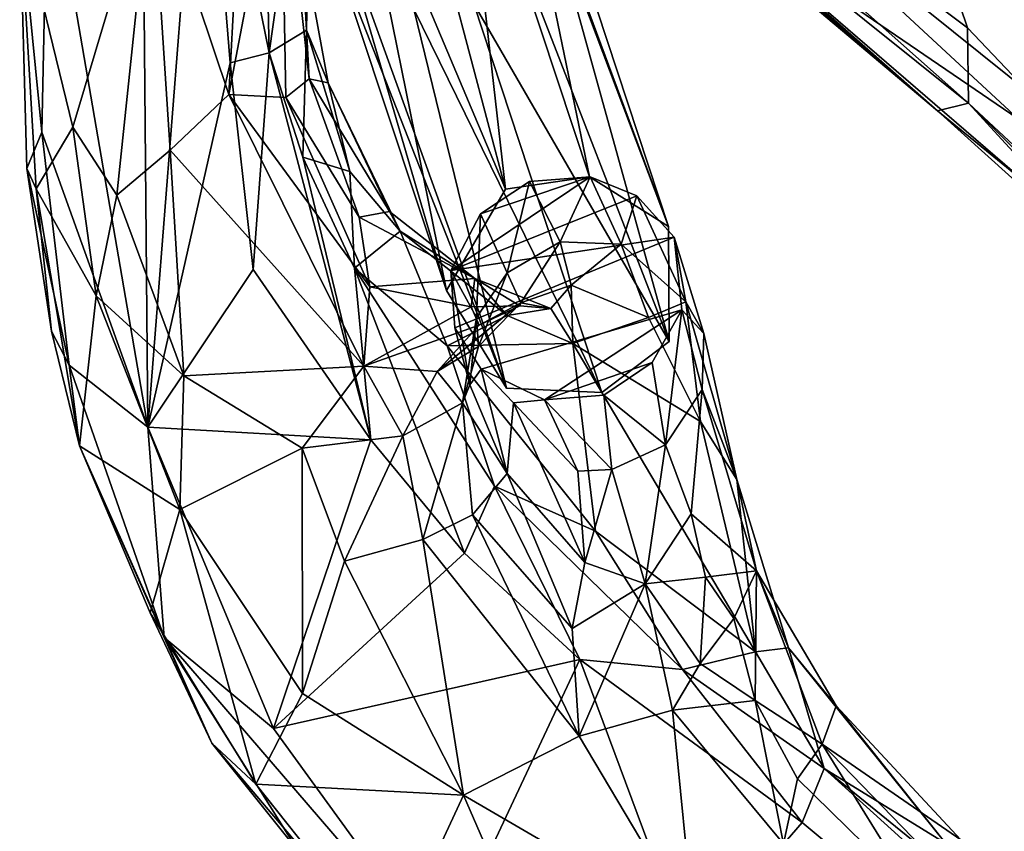
# Model space of a CAD drawing. Units: inches. Extents: x -2 to 260, y -6 to 168.
# Drawn here: x 60 to 64, y 139 to 142 of the extents above; entities that cross this region are included whole.
import ezdxf

# ---------------------------------------------------------------- set-up
doc = ezdxf.new("R2010")
doc.units = ezdxf.units.IN
doc.header["$LTSCALE"] = 24
doc.header["$MEASUREMENT"] = 0
doc.layers.get('0').update_dxf_attribs({"linetype": 'CONTINUOUS'})
for name, color, linetype in [('SEAT-BASE', 5, 'CONTINUOUS'), ('SEAT-CRADLE', 5, 'CONTINUOUS'), ('SEAT-SHELL', 5, 'CONTINUOUS')]:
    doc.layers.add(name, color=color, linetype=linetype)

# ---------------------------------------------------------------- blocks, each defined once
blk = doc.blocks.new('1KNN4SP_0T')
at = {"layer": 'SEAT-BASE'}
for points in [[(-3.5706, -9.1239, 21.7586), (-4.6779, -8.2476, 16.6174), (-4.8931, -8.3072, 16.6574)], [(-3.2233, -9.0758, 21.6766), (-4.4749, -8.3003, 16.5204), (-4.6779, -8.2476, 16.6174)], [(-3.2233, -9.0758, 21.6766), (-4.6779, -8.2476, 16.6174), (-3.5706, -9.1239, 21.7586)], [(-3.7821, -9.3618, 21.7744), (-4.8931, -8.3072, 16.6574), (-5.0531, -8.4663, 16.6705)], [(-3.5706, -9.1239, 21.7586), (-4.8931, -8.3072, 16.6574), (-3.7821, -9.3618, 21.7744)], [(-3.2233, -9.0758, 21.6766), (-4.3189, -8.4606, 16.4805), (-4.4749, -8.3003, 16.5204)], [(-3.7821, -9.3618, 21.7744), (-5.0531, -8.4663, 16.6705), (-5.1015, -8.6856, 16.7132)], [(-2.9447, -9.405, 21.5507), (-4.2513, -8.6871, 16.5055), (-4.3189, -8.4606, 16.4805)], [(-2.9447, -9.405, 21.5507), (-4.3189, -8.4606, 16.4805), (-3.2233, -9.0758, 21.6766)], [(-3.7821, -9.3618, 21.7744), (-5.1015, -8.6856, 16.7132), (-3.7081, -9.7956, 21.6843)], [(-3.7081, -9.7956, 21.6843), (-5.1015, -8.6856, 16.7132), (-5.0426, -8.9055, 16.7053)], [(-2.9447, -9.405, 21.5507), (-4.3214, -8.9057, 16.4765), (-4.2513, -8.6871, 16.5055)], [(-3.7081, -9.7956, 21.6843), (-5.0426, -8.9055, 16.7053), (-4.9028, -9.0598, 16.616)], [(-3.0155, -9.7141, 21.5185), (-4.4806, -9.0654, 16.5132), (-4.3214, -8.9057, 16.4765)], [(-3.0155, -9.7141, 21.5185), (-4.3214, -8.9057, 16.4765), (-2.9447, -9.405, 21.5507)], [(-3.2996, -9.9319, 21.5563), (-4.9028, -9.0598, 16.616), (-4.6938, -9.1211, 16.5678)], [(-3.7081, -9.7956, 21.6843), (-4.9028, -9.0598, 16.616), (-3.2996, -9.9319, 21.5563)], [(-3.2996, -9.9319, 21.5563), (-4.6938, -9.1211, 16.5678), (-4.4806, -9.0654, 16.5132)], [(-3.2996, -9.9319, 21.5563), (-4.4806, -9.0654, 16.5132), (-3.0155, -9.7141, 21.5185)]]:
    blk.add_3dface(points, dxfattribs=at)
for points, invisible_edges in [([(-3.2233, -9.0758, 21.6766), (-3.5706, -9.1239, 21.7586), (-2.9447, -9.405, 21.5507)], 2), ([(-2.9447, -9.405, 21.5507), (-3.5706, -9.1239, 21.7586), (-3.7821, -9.3618, 21.7744)], 13), ([(-2.9447, -9.405, 21.5507), (-3.7821, -9.3618, 21.7744), (-3.0155, -9.7141, 21.5185)], 3), ([(-3.0155, -9.7141, 21.5185), (-3.7821, -9.3618, 21.7744), (-3.7081, -9.7956, 21.6843)], 13), ([(-3.0155, -9.7141, 21.5185), (-3.7081, -9.7956, 21.6843), (-3.2996, -9.9319, 21.5563)], 1)]:
    blk.add_3dface(points, dxfattribs=dict(at, invisible_edges=invisible_edges))
at = {"layer": 'SEAT-CRADLE'}
for points in [[(-6.3572, -8.4275, 26.2537), (-4.2373, -10.9101, 25.4775), (-5.7694, -8.7631, 26.0556)], [(-5.9262, -9.4798, 26.023), (-4.2373, -10.9101, 25.4775), (-6.3572, -8.4275, 26.2537)], [(-5.4895, -8.7425, 25.8798), (-4.7912, -9.54, 25.5526), (-5.3903, -8.5815, 25.5423)], [(-5.3903, -8.5815, 25.5423), (-4.7389, -9.3843, 25.2048), (-5.3058, -8.6835, 25.1107)], [(-5.3903, -8.5815, 25.5423), (-4.7912, -9.54, 25.5526), (-4.7389, -9.3843, 25.2048)], [(-5.3058, -8.6835, 25.1107), (-4.7389, -9.3843, 25.2048), (-4.9779, -9.1294, 24.8684)], [(-5.3143, -8.848, 24.8947), (-4.8076, -9.7571, 24.5886), (-5.6028, -8.698, 24.9311)], [(-5.6028, -8.698, 24.9311), (-4.8076, -9.7571, 24.5886), (-5.5865, -9.2806, 25.0044)], [(-5.7694, -8.7631, 26.0556), (-4.7912, -9.54, 25.5526), (-5.4895, -8.7425, 25.8798)], [(-4.2373, -10.9101, 25.4775), (-4.879, -9.6631, 25.6962), (-5.7694, -8.7631, 26.0556)], [(-5.7694, -8.7631, 26.0556), (-4.879, -9.6631, 25.6962), (-4.7912, -9.54, 25.5526)], [(-4.6362, -9.6287, 24.5476), (-4.8076, -9.7571, 24.5886), (-5.3143, -8.848, 24.8947)], [(-4.6362, -9.6287, 24.5476), (-5.3143, -8.848, 24.8947), (-4.6138, -9.518, 24.631)], [(-4.6138, -9.518, 24.631), (-5.3143, -8.848, 24.8947), (-4.9779, -9.1294, 24.8684)], [(-3.1818, -9.0933, 21.6871), (-3.7441, -9.7277, 21.7171), (-3.3892, -9.0637, 21.7461)], [(-3.3892, -9.0637, 21.7461), (-3.7441, -9.7277, 21.7171), (-3.5692, -9.1223, 21.772)], [(-3.1818, -9.0933, 21.6871), (-3.5933, -9.8828, 21.6604), (-3.7441, -9.7277, 21.7171)], [(-3.3175, -9.2408, 22.6287), (-3.3892, -9.0637, 21.7461), (-3.5692, -9.1223, 21.772)], [(-2.9916, -9.2505, 22.81), (-3.1818, -9.0933, 21.6871), (-3.3892, -9.0637, 21.7461)], [(-3.3892, -9.0637, 21.7461), (-3.3175, -9.2408, 22.6287), (-2.9916, -9.2505, 22.81)], [(-2.9916, -9.2505, 22.81), (-2.8638, -9.2977, 22.4786), (-3.1818, -9.0933, 21.6871)], [(-3.1818, -9.0933, 21.6871), (-2.8638, -9.2977, 22.4786), (-2.9847, -9.2834, 21.5947)], [(-4.7389, -9.3843, 25.2048), (-4.5488, -9.4841, 24.7628), (-4.9779, -9.1294, 24.8684)], [(-4.9779, -9.1294, 24.8684), (-4.5488, -9.4841, 24.7628), (-4.6138, -9.518, 24.631)], [(-3.5692, -9.1223, 21.772), (-3.7441, -9.7277, 21.7171), (-3.7947, -9.493, 21.7757)], [(-3.5692, -9.1223, 21.772), (-3.7947, -9.493, 21.7757), (-3.7318, -9.2813, 21.7921)], [(-3.4985, -9.3808, 22.6357), (-3.5692, -9.1223, 21.772), (-3.7318, -9.2813, 21.7921)], [(-3.3175, -9.2408, 22.6287), (-3.5692, -9.1223, 21.772), (-3.4985, -9.3808, 22.6357)], [(-3.4985, -9.3808, 22.6357), (-3.3618, -9.4797, 23.3089), (-3.3175, -9.2408, 22.6287)], [(-3.3618, -9.4797, 23.3089), (-3.062, -9.3862, 23.4371), (-3.3175, -9.2408, 22.6287)], [(-2.9916, -9.2505, 22.81), (-3.3175, -9.2408, 22.6287), (-3.062, -9.3862, 23.4371)], [(-3.062, -9.3862, 23.4371), (-2.6616, -9.5591, 23.8794), (-2.9916, -9.2505, 22.81)], [(-2.9916, -9.2505, 22.81), (-2.4161, -9.6384, 23.8976), (-2.8638, -9.2977, 22.4786)], [(-2.9916, -9.2505, 22.81), (-2.6616, -9.5591, 23.8794), (-2.4161, -9.6384, 23.8976)], [(-5.5865, -9.2806, 25.0044), (-5.1772, -10.2277, 25.211), (-5.8554, -9.7295, 25.8227)], [(-5.5865, -9.2806, 25.0044), (-4.8859, -10.3176, 24.9572), (-5.1772, -10.2277, 25.211)], [(-4.8076, -9.7571, 24.5886), (-4.8409, -10.0591, 24.7245), (-5.5865, -9.2806, 25.0044)], [(-4.8859, -10.3176, 24.9572), (-5.5865, -9.2806, 25.0044), (-4.8409, -10.0591, 24.7245)], [(-3.576, -9.5987, 22.6561), (-3.7318, -9.2813, 21.7921), (-3.7947, -9.493, 21.7757)], [(-3.4985, -9.3808, 22.6357), (-3.7318, -9.2813, 21.7921), (-3.576, -9.5987, 22.6561)], [(-3.1619, -9.8733, 21.5428), (-3.4188, -9.9379, 21.6088), (-2.9847, -9.2834, 21.5947)], [(-3.1619, -9.8733, 21.5428), (-2.9847, -9.2834, 21.5947), (-2.9428, -9.5068, 21.5533)], [(-2.9847, -9.2834, 21.5947), (-2.7054, -9.7109, 22.4378), (-2.9428, -9.5068, 21.5533)], [(-2.9847, -9.2834, 21.5947), (-2.7339, -9.4632, 22.5151), (-2.7054, -9.7109, 22.4378)], [(-2.8638, -9.2977, 22.4786), (-2.7339, -9.4632, 22.5151), (-2.9847, -9.2834, 21.5947)], [(-2.7339, -9.4632, 22.5151), (-2.8638, -9.2977, 22.4786), (-2.4161, -9.6384, 23.8976)], [(-4.4432, -9.7591, 25.4032), (-4.7389, -9.3843, 25.2048), (-4.7912, -9.54, 25.5526)], [(-4.5488, -9.4841, 24.7628), (-4.7389, -9.3843, 25.2048), (-4.2736, -9.6869, 25.0564)], [(-4.4432, -9.7591, 25.4032), (-4.2736, -9.6869, 25.0564), (-4.7389, -9.3843, 25.2048)], [(-3.4649, -9.6515, 23.2639), (-3.4985, -9.3808, 22.6357), (-3.576, -9.5987, 22.6561)], [(-3.4649, -9.6515, 23.2639), (-3.3618, -9.4797, 23.3089), (-3.4985, -9.3808, 22.6357)], [(-3.3618, -9.4797, 23.3089), (-3.2168, -9.6426, 24.2132), (-3.062, -9.3862, 23.4371)], [(-3.2168, -9.6426, 24.2132), (-2.6616, -9.5591, 23.8794), (-3.062, -9.3862, 23.4371)], [(-2.7339, -9.4632, 22.5151), (-2.1392, -9.8534, 24.1419), (-2.465, -9.8471, 23.1597)], [(-2.7054, -9.7109, 22.4378), (-2.7339, -9.4632, 22.5151), (-2.465, -9.8471, 23.1597)], [(-2.4161, -9.6384, 23.8976), (-2.1392, -9.8534, 24.1419), (-2.7339, -9.4632, 22.5151)], [(-5.8554, -9.7295, 25.8227), (-5.254, -10.3169, 25.7706), (-5.9262, -9.4798, 26.023)], [(-5.254, -10.3169, 25.7706), (-4.2373, -10.9101, 25.4775), (-5.9262, -9.4798, 26.023)], [(-4.6138, -9.518, 24.631), (-4.5488, -9.4841, 24.7628), (-4.0628, -9.7057, 24.4981)], [(-3.9835, -9.7369, 24.8317), (-4.5488, -9.4841, 24.7628), (-4.2736, -9.6869, 25.0564)], [(-3.9835, -9.7369, 24.8317), (-4.0628, -9.7057, 24.4981), (-4.5488, -9.4841, 24.7628)], [(-3.576, -9.5987, 22.6561), (-3.7947, -9.493, 21.7757), (-3.5558, -9.8009, 22.6627)], [(-3.5558, -9.8009, 22.6627), (-3.7947, -9.493, 21.7757), (-3.7441, -9.7277, 21.7171)], [(-3.3641, -9.5951, 23.8529), (-3.3618, -9.4797, 23.3089), (-3.4649, -9.6515, 23.2639)], [(-3.3641, -9.5951, 23.8529), (-3.2168, -9.6426, 24.2132), (-3.3618, -9.4797, 23.3089)], [(-4.6362, -9.6287, 24.5476), (-4.6138, -9.518, 24.631), (-4.1358, -9.7951, 24.362)], [(-4.1358, -9.7951, 24.362), (-4.6138, -9.518, 24.631), (-4.0628, -9.7057, 24.4981)], [(-3.1619, -9.8733, 21.5428), (-2.9428, -9.5068, 21.5533), (-3.003, -9.7167, 21.5321)], [(-3.003, -9.7167, 21.5321), (-2.9428, -9.5068, 21.5533), (-2.7054, -9.7109, 22.4378)], [(-4.879, -9.6631, 25.6962), (-4.3148, -10.2026, 25.527), (-4.7912, -9.54, 25.5526)], [(-4.4432, -9.7591, 25.4032), (-4.7912, -9.54, 25.5526), (-3.5651, -10.4083, 25.31)], [(-4.7912, -9.54, 25.5526), (-4.3148, -10.2026, 25.527), (-3.5651, -10.4083, 25.31)], [(-1.9463, -10.0892, 24.9006), (-2.6616, -9.5591, 23.8794), (-3.2168, -9.6426, 24.2132)], [(-1.9463, -10.0892, 24.9006), (-2.4161, -9.6384, 23.8976), (-2.6616, -9.5591, 23.8794)], [(-3.3641, -9.5951, 23.8529), (-3.6552, -9.6922, 24.2298), (-3.4725, -9.7208, 24.4558)], [(-3.6552, -9.6922, 24.2298), (-3.3641, -9.5951, 23.8529), (-3.4605, -9.6626, 23.8171)], [(-3.4801, -9.8794, 23.2364), (-3.576, -9.5987, 22.6561), (-3.5558, -9.8009, 22.6627)], [(-3.4649, -9.6515, 23.2639), (-3.576, -9.5987, 22.6561), (-3.4801, -9.8794, 23.2364)], [(-3.4725, -9.7208, 24.4558), (-3.2168, -9.6426, 24.2132), (-3.3641, -9.5951, 23.8529)], [(-3.4605, -9.6626, 23.8171), (-3.3641, -9.5951, 23.8529), (-3.4649, -9.6515, 23.2639)], [(-4.8076, -9.7571, 24.5886), (-4.6362, -9.6287, 24.5476), (-3.9373, -9.9698, 24.2083)], [(-3.9373, -9.9698, 24.2083), (-4.6362, -9.6287, 24.5476), (-4.1358, -9.7951, 24.362)], [(-3.2168, -9.6426, 24.2132), (-3.5721, -9.953, 24.9984), (-2.699, -10.1284, 24.9878)], [(-3.4725, -9.7208, 24.4558), (-3.5721, -9.953, 24.9984), (-3.2168, -9.6426, 24.2132)], [(-1.9463, -10.0892, 24.9006), (-3.2168, -9.6426, 24.2132), (-2.699, -10.1284, 24.9878)], [(-2.1392, -9.8534, 24.1419), (-2.4161, -9.6384, 23.8976), (-1.8621, -9.998, 24.7035)], [(-1.8621, -9.998, 24.7035), (-2.4161, -9.6384, 23.8976), (-1.9463, -10.0892, 24.9006)], [(-4.2373, -10.9101, 25.4775), (-4.3148, -10.2026, 25.527), (-4.879, -9.6631, 25.6962)], [(-3.5973, -9.7831, 23.9343), (-3.6552, -9.6922, 24.2298), (-3.4605, -9.6626, 23.8171)], [(-3.5302, -9.8166, 23.7426), (-3.5973, -9.7831, 23.9343), (-3.4605, -9.6626, 23.8171)], [(-3.4649, -9.6515, 23.2639), (-3.4801, -9.8794, 23.2364), (-3.5391, -10.0503, 23.7231)], [(-3.5302, -9.8166, 23.7426), (-3.4649, -9.6515, 23.2639), (-3.5391, -10.0503, 23.7231)], [(-3.4605, -9.6626, 23.8171), (-3.4649, -9.6515, 23.2639), (-3.5302, -9.8166, 23.7426)], [(-4.2736, -9.6869, 25.0564), (-4.4432, -9.7591, 25.4032), (-4.0265, -9.9538, 25.2843)], [(-3.9835, -9.7369, 24.8317), (-4.2736, -9.6869, 25.0564), (-4.0265, -9.9538, 25.2843)], [(-3.9373, -9.9698, 24.2083), (-4.1358, -9.7951, 24.362), (-3.6552, -9.6922, 24.2298)], [(-4.1358, -9.7951, 24.362), (-4.0628, -9.7057, 24.4981), (-3.6552, -9.6922, 24.2298)], [(-3.6552, -9.6922, 24.2298), (-4.0628, -9.7057, 24.4981), (-3.9835, -9.7369, 24.8317)], [(-3.4725, -9.7208, 24.4558), (-3.6552, -9.6922, 24.2298), (-3.9835, -9.7369, 24.8317)], [(-3.5721, -9.953, 24.9984), (-3.4725, -9.7208, 24.4558), (-3.9835, -9.7369, 24.8317)], [(-3.9373, -9.9698, 24.2083), (-3.6552, -9.6922, 24.2298), (-3.5973, -9.7831, 23.9343)], [(-2.7998, -9.9117, 22.4148), (-3.1619, -9.8733, 21.5428), (-3.003, -9.7167, 21.5321)], [(-2.7998, -9.9117, 22.4148), (-3.003, -9.7167, 21.5321), (-2.7054, -9.7109, 22.4378)], [(-2.7054, -9.7109, 22.4378), (-2.4282, -10.16, 23.4073), (-2.7998, -9.9117, 22.4148)], [(-2.7054, -9.7109, 22.4378), (-2.465, -9.8471, 23.1597), (-2.4282, -10.16, 23.4073)], [(-5.8554, -9.7295, 25.8227), (-5.1772, -10.2277, 25.211), (-5.134, -10.4939, 25.4695)], [(-5.8554, -9.7295, 25.8227), (-5.2091, -10.4573, 25.6447), (-5.254, -10.3169, 25.7706)], [(-5.8554, -9.7295, 25.8227), (-5.134, -10.4939, 25.4695), (-5.2091, -10.4573, 25.6447)], [(-4.8409, -10.0591, 24.7245), (-4.8076, -9.7571, 24.5886), (-3.7629, -10.2129, 24.1315)], [(-3.7629, -10.2129, 24.1315), (-4.8076, -9.7571, 24.5886), (-3.9373, -9.9698, 24.2083)], [(-4.4432, -9.7591, 25.4032), (-3.5651, -10.4083, 25.31), (-4.0265, -9.9538, 25.2843)], [(-3.9835, -9.7369, 24.8317), (-4.0265, -9.9538, 25.2843), (-3.5721, -9.953, 24.9984)], [(-3.5558, -9.8009, 22.6627), (-3.7441, -9.7277, 21.7171), (-3.4133, -10.0109, 22.648)], [(-3.4133, -10.0109, 22.648), (-3.7441, -9.7277, 21.7171), (-3.5933, -9.8828, 21.6604)], [(-3.7629, -10.2129, 24.1315), (-3.9373, -9.9698, 24.2083), (-3.5973, -9.7831, 23.9343)], [(-3.7629, -10.2129, 24.1315), (-3.5973, -9.7831, 23.9343), (-3.5302, -9.8166, 23.7426)], [(-3.5391, -10.0503, 23.7231), (-3.7629, -10.2129, 24.1315), (-3.5302, -9.8166, 23.7426)], [(-3.5558, -9.8009, 22.6627), (-3.4133, -10.0109, 22.648), (-3.3913, -10.0803, 23.2244)], [(-3.4801, -9.8794, 23.2364), (-3.5558, -9.8009, 22.6627), (-3.3913, -10.0803, 23.2244)], [(-2.1392, -9.8534, 24.1419), (-2.2713, -9.9956, 23.5602), (-2.465, -9.8471, 23.1597)], [(-2.465, -9.8471, 23.1597), (-2.2713, -9.9956, 23.5602), (-2.4282, -10.16, 23.4073)], [(-2.1392, -9.8534, 24.1419), (-2.0904, -10.0452, 23.8758), (-2.2713, -9.9956, 23.5602)], [(-2.1392, -9.8534, 24.1419), (-1.5847, -10.0503, 24.6646), (-1.5327, -10.1941, 24.2708)], [(-2.0904, -10.0452, 23.8758), (-2.1392, -9.8534, 24.1419), (-1.8303, -10.2294, 24.0186)], [(-1.8621, -9.998, 24.7035), (-1.5847, -10.0503, 24.6646), (-2.1392, -9.8534, 24.1419)], [(-1.8303, -10.2294, 24.0186), (-2.1392, -9.8534, 24.1419), (-1.5327, -10.1941, 24.2708)], [(-3.4133, -10.0109, 22.648), (-3.5933, -9.8828, 21.6604), (-3.4188, -9.9379, 21.6088)], [(-3.4801, -9.8794, 23.2364), (-3.3913, -10.0803, 23.2244), (-3.5391, -10.0503, 23.7231)], [(-3.1619, -9.8733, 21.5428), (-3.2441, -9.9576, 21.7694), (-3.4188, -9.9379, 21.6088)], [(-3.2441, -9.9576, 21.7694), (-3.1619, -9.8733, 21.5428), (-2.894, -9.9985, 22.4016)], [(-2.894, -9.9985, 22.4016), (-3.1619, -9.8733, 21.5428), (-2.7998, -9.9117, 22.4148)], [(-3.4188, -9.9379, 21.6088), (-3.0914, -10.1752, 22.8787), (-3.4133, -10.0109, 22.648)], [(-3.0914, -10.1752, 22.8787), (-3.4188, -9.9379, 21.6088), (-3.2441, -9.9576, 21.7694)], [(-2.894, -9.9985, 22.4016), (-2.7998, -9.9117, 22.4148), (-2.6536, -10.2448, 23.2723)], [(-2.7998, -9.9117, 22.4148), (-2.4282, -10.16, 23.4073), (-2.6536, -10.2448, 23.2723)], [(-4.0265, -9.9538, 25.2843), (-3.0974, -10.2421, 25.1457), (-3.5721, -9.953, 24.9984)], [(-4.0265, -9.9538, 25.2843), (-3.5651, -10.4083, 25.31), (-3.0217, -10.5075, 25.2084)], [(-4.0265, -9.9538, 25.2843), (-3.0217, -10.5075, 25.2084), (-3.0974, -10.2421, 25.1457)], [(-3.0974, -10.2421, 25.1457), (-2.699, -10.1284, 24.9878), (-3.5721, -9.953, 24.9984)], [(-2.894, -9.9985, 22.4016), (-2.6536, -10.2448, 23.2723), (-3.2441, -9.9576, 21.7694)], [(-3.2441, -9.9576, 21.7694), (-2.6536, -10.2448, 23.2723), (-3.0914, -10.1752, 22.8787)], [(-3.0914, -10.1752, 22.8787), (-3.3913, -10.0803, 23.2244), (-3.4133, -10.0109, 22.648)], [(-2.4282, -10.16, 23.4073), (-2.2713, -9.9956, 23.5602), (-2.0781, -10.2561, 23.8346)], [(-2.2713, -9.9956, 23.5602), (-2.0904, -10.0452, 23.8758), (-2.0781, -10.2561, 23.8346)], [(-1.4676, -10.2585, 25.1327), (-1.8621, -9.998, 24.7035), (-1.9463, -10.0892, 24.9006)], [(-0.9378, -10.1809, 25.1221), (-1.8621, -9.998, 24.7035), (-1.4676, -10.2585, 25.1327)], [(-1.5847, -10.0503, 24.6646), (-1.8621, -9.998, 24.7035), (-0.9378, -10.1809, 25.1221)], [(-3.5391, -10.0503, 23.7231), (-3.4831, -10.3188, 23.8647), (-3.7629, -10.2129, 24.1315)], [(-3.3913, -10.0803, 23.2244), (-3.4831, -10.3188, 23.8647), (-3.5391, -10.0503, 23.7231)], [(-2.0781, -10.2561, 23.8346), (-2.0904, -10.0452, 23.8758), (-1.8303, -10.2294, 24.0186)], [(-0.9378, -10.1809, 25.1221), (-0.9027, -10.1347, 24.9275), (-1.5847, -10.0503, 24.6646)], [(-1.5847, -10.0503, 24.6646), (-0.9027, -10.1347, 24.9275), (-1.5327, -10.1941, 24.2708)], [(-4.8859, -10.3176, 24.9572), (-4.8409, -10.0591, 24.7245), (-4.2571, -10.6753, 24.7239)], [(-4.2571, -10.6753, 24.7239), (-4.8409, -10.0591, 24.7245), (-3.7629, -10.2129, 24.1315)], [(-3.1753, -10.5685, 23.9641), (-3.4831, -10.3188, 23.8647), (-3.3913, -10.0803, 23.2244)], [(-3.0919, -10.3775, 23.5694), (-3.3913, -10.0803, 23.2244), (-3.0914, -10.1752, 22.8787)], [(-3.1753, -10.5685, 23.9641), (-3.3913, -10.0803, 23.2244), (-3.0919, -10.3775, 23.5694)], [(-1.9463, -10.0892, 24.9006), (-2.699, -10.1284, 24.9878), (-2.1138, -10.3162, 25.1219)], [(-1.4676, -10.2585, 25.1327), (-1.9463, -10.0892, 24.9006), (-2.1138, -10.3162, 25.1219)], [(-3.0974, -10.2421, 25.1457), (-2.1138, -10.3162, 25.1219), (-2.699, -10.1284, 24.9878)], [(-2.6536, -10.2448, 23.2723), (-2.4282, -10.16, 23.4073), (-2.5302, -10.4641, 23.7264)], [(-2.5302, -10.4641, 23.7264), (-2.4282, -10.16, 23.4073), (-2.25, -10.7572, 24.1762)], [(-2.4282, -10.16, 23.4073), (-2.0444, -10.457, 23.9589), (-2.25, -10.7572, 24.1762)], [(-2.0781, -10.2561, 23.8346), (-2.0444, -10.457, 23.9589), (-2.4282, -10.16, 23.4073)], [(-0.9027, -10.1347, 24.9275), (-0.8877, -10.2611, 24.4444), (-1.5327, -10.1941, 24.2708)], [(-4.3148, -10.2026, 25.527), (-4.2373, -10.9101, 25.4775), (-3.5651, -10.4083, 25.31)], [(-2.5302, -10.4641, 23.7264), (-3.0919, -10.3775, 23.5694), (-3.0914, -10.1752, 22.8787)], [(-3.0914, -10.1752, 22.8787), (-2.6536, -10.2448, 23.2723), (-2.5302, -10.4641, 23.7264)], [(-1.8303, -10.2294, 24.0186), (-1.5327, -10.1941, 24.2708), (-1.5196, -10.353, 24.1393)], [(-1.5196, -10.353, 24.1393), (-1.5327, -10.1941, 24.2708), (-0.9064, -10.4003, 24.2706)], [(-1.5327, -10.1941, 24.2708), (-0.8877, -10.2611, 24.4444), (-0.9064, -10.4003, 24.2706)], [(-1.4676, -10.2585, 25.1327), (3.7151, -10.1784, 25.7015), (-0.9378, -10.1809, 25.1221)], [(-1.4676, -10.2585, 25.1327), (3.5314, -10.4467, 25.7868), (3.7151, -10.1784, 25.7015)], [(-4.7032, -10.6563, 25.0862), (-5.1772, -10.2277, 25.211), (-4.8859, -10.3176, 24.9572)], [(-5.1772, -10.2277, 25.211), (-4.7032, -10.6563, 25.0862), (-5.134, -10.4939, 25.4695)], [(-3.7428, -10.5979, 24.3415), (-4.2571, -10.6753, 24.7239), (-3.7629, -10.2129, 24.1315)], [(-3.4831, -10.3188, 23.8647), (-3.7428, -10.5979, 24.3415), (-3.7629, -10.2129, 24.1315)], [(-2.0781, -10.2561, 23.8346), (-1.8303, -10.2294, 24.0186), (-2.0444, -10.457, 23.9589)], [(-2.0444, -10.457, 23.9589), (-1.8303, -10.2294, 24.0186), (-1.4024, -10.5738, 24.2234)], [(-1.8303, -10.2294, 24.0186), (-1.5196, -10.353, 24.1393), (-1.4024, -10.5738, 24.2234)], [(-2.4336, -10.5354, 25.1594), (-2.1138, -10.3162, 25.1219), (-3.0974, -10.2421, 25.1457)], [(-3.0974, -10.2421, 25.1457), (-3.0217, -10.5075, 25.2084), (-2.4336, -10.5354, 25.1594)], [(-2.1138, -10.3162, 25.1219), (-1.4004, -10.4676, 25.1885), (-1.4676, -10.2585, 25.1327)], [(-1.4004, -10.4676, 25.1885), (3.5314, -10.4467, 25.7868), (-1.4676, -10.2585, 25.1327)], [(-5.2091, -10.4573, 25.6447), (-4.6124, -10.9214, 25.524), (-5.254, -10.3169, 25.7706)], [(-5.254, -10.3169, 25.7706), (-4.6124, -10.9214, 25.524), (-4.2373, -10.9101, 25.4775)], [(-4.7032, -10.6563, 25.0862), (-4.8859, -10.3176, 24.9572), (-4.2571, -10.6753, 24.7239)], [(-3.7428, -10.5979, 24.3415), (-3.4831, -10.3188, 23.8647), (-3.348, -10.8197, 24.3676)], [(-3.348, -10.8197, 24.3676), (-3.4831, -10.3188, 23.8647), (-3.1753, -10.5685, 23.9641)], [(-2.1138, -10.3162, 25.1219), (-2.4336, -10.5354, 25.1594), (-1.4004, -10.4676, 25.1885)], [(-3.1753, -10.5685, 23.9641), (-3.0919, -10.3775, 23.5694), (-2.25, -10.7572, 24.1762)], [(-2.25, -10.7572, 24.1762), (-3.0919, -10.3775, 23.5694), (-2.5302, -10.4641, 23.7264)], [(-1.5196, -10.353, 24.1393), (-0.9064, -10.4003, 24.2706), (-1.4024, -10.5738, 24.2234)], [(-4.2373, -10.9101, 25.4775), (-3.1483, -11.473, 25.2166), (-3.5651, -10.4083, 25.31)], [(-3.5651, -10.4083, 25.31), (-3.1483, -11.473, 25.2166), (-3.0217, -10.5075, 25.2084)], [(-5.2091, -10.4573, 25.6447), (-4.7463, -10.8661, 25.4797), (-4.6124, -10.9214, 25.524)], [(-5.2091, -10.4573, 25.6447), (-5.134, -10.4939, 25.4695), (-4.7463, -10.8661, 25.4797)], [(-2.25, -10.7572, 24.1762), (-2.0444, -10.457, 23.9589), (-1.4536, -11.0352, 24.5048)], [(-2.0444, -10.457, 23.9589), (-1.4024, -10.5738, 24.2234), (-1.4536, -11.0352, 24.5048)], [(-1.4004, -10.4676, 25.1885), (-1.411, -11.1157, 25.203), (3.5314, -10.4467, 25.7868)], [(-5.134, -10.4939, 25.4695), (-4.7032, -10.6563, 25.0862), (-4.3885, -11.1288, 25.3485)], [(-4.3885, -11.1288, 25.3485), (-4.7463, -10.8661, 25.4797), (-5.134, -10.4939, 25.4695)], [(-1.411, -11.1157, 25.203), (-1.4004, -10.4676, 25.1885), (-2.4336, -10.5354, 25.1594)], [(-3.0217, -10.5075, 25.2084), (-3.1483, -11.473, 25.2166), (-2.4336, -10.5354, 25.1594)], [(-3.1483, -11.473, 25.2166), (-2.1165, -11.7315, 25.1285), (-2.4336, -10.5354, 25.1594)], [(-2.4336, -10.5354, 25.1594), (-2.1165, -11.7315, 25.1285), (-1.411, -11.1157, 25.203)], [(-3.348, -10.8197, 24.3676), (-3.1753, -10.5685, 23.9641), (-2.4415, -11.2058, 24.5365)], [(-2.4415, -11.2058, 24.5365), (-3.1753, -10.5685, 23.9641), (-2.25, -10.7572, 24.1762)], [(-3.9468, -11.0687, 24.8382), (-4.2571, -10.6753, 24.7239), (-3.7428, -10.5979, 24.3415)], [(-3.7428, -10.5979, 24.3415), (-3.1493, -11.3026, 24.6764), (-3.9468, -11.0687, 24.8382)], [(-3.1493, -11.3026, 24.6764), (-3.7428, -10.5979, 24.3415), (-3.348, -10.8197, 24.3676)], [(-4.3885, -11.1288, 25.3485), (-4.7032, -10.6563, 25.0862), (-3.9468, -11.0687, 24.8382)], [(-3.9468, -11.0687, 24.8382), (-4.7032, -10.6563, 25.0862), (-4.2571, -10.6753, 24.7239)], [(-2.4415, -11.2058, 24.5365), (-2.25, -10.7572, 24.1762), (-1.4536, -11.0352, 24.5048)], [(-3.1493, -11.3026, 24.6764), (-3.348, -10.8197, 24.3676), (-2.4415, -11.2058, 24.5365)], [(-4.6124, -10.9214, 25.524), (-4.7463, -10.8661, 25.4797), (-4.3885, -11.1288, 25.3485)], [(-4.6124, -10.9214, 25.524), (-3.6827, -11.4757, 25.2593), (-4.2373, -10.9101, 25.4775)], [(-4.6124, -10.9214, 25.524), (-4.3885, -11.1288, 25.3485), (-3.6827, -11.4757, 25.2593)], [(-4.2373, -10.9101, 25.4775), (-3.6827, -11.4757, 25.2593), (-3.1483, -11.473, 25.2166)], [(-1.371, -11.7387, 24.9432), (-2.4415, -11.2058, 24.5365), (-1.4536, -11.0352, 24.5048)], [(-4.3885, -11.1288, 25.3485), (-3.9468, -11.0687, 24.8382), (-3.7817, -11.4378, 25.1099)], [(-3.9468, -11.0687, 24.8382), (-3.0645, -11.6758, 24.9621), (-3.7817, -11.4378, 25.1099)], [(-3.1493, -11.3026, 24.6764), (-3.0645, -11.6758, 24.9621), (-3.9468, -11.0687, 24.8382)], [(-3.6827, -11.4757, 25.2593), (-4.3885, -11.1288, 25.3485), (-3.2896, -11.664, 25.1136)], [(-4.3885, -11.1288, 25.3485), (-3.7817, -11.4378, 25.1099), (-3.2896, -11.664, 25.1136)], [(-3.0645, -11.6758, 24.9621), (-3.1493, -11.3026, 24.6764), (-2.4415, -11.2058, 24.5365)], [(-2.2709, -11.8378, 25.0111), (-3.0645, -11.6758, 24.9621), (-2.4415, -11.2058, 24.5365)], [(-2.4415, -11.2058, 24.5365), (-1.371, -11.7387, 24.9432), (-2.2709, -11.8378, 25.0111)], [(-3.0645, -11.6758, 24.9621), (-3.2896, -11.664, 25.1136), (-3.7817, -11.4378, 25.1099)], [(-3.1483, -11.473, 25.2166), (-3.6827, -11.4757, 25.2593), (-2.1165, -11.7315, 25.1285)], [(-2.1165, -11.7315, 25.1285), (-3.6827, -11.4757, 25.2593), (-2.7803, -11.7661, 25.0982)], [(-3.6827, -11.4757, 25.2593), (-3.2896, -11.664, 25.1136), (-2.7803, -11.7661, 25.0982)], [(-3.2896, -11.664, 25.1136), (-3.0645, -11.6758, 24.9621), (-2.2709, -11.8378, 25.0111)], [(-2.7803, -11.7661, 25.0982), (-3.2896, -11.664, 25.1136), (-2.2709, -11.8378, 25.0111)]]:
    blk.add_3dface(points, dxfattribs=at)
for points, invisible_edges in [([(-2.9847, -9.2834, 21.5947), (-3.5933, -9.8828, 21.6604), (-3.1818, -9.0933, 21.6871)], 1), ([(-2.9847, -9.2834, 21.5947), (-3.4188, -9.9379, 21.6088), (-3.5933, -9.8828, 21.6604)], 12)]:
    blk.add_3dface(points, dxfattribs=dict(at, invisible_edges=invisible_edges))
at = {"layer": 'SEAT-SHELL'}
for points in [[(-2.3548, -6.6653, 16.6403), (-1.4205, -7.7967, 17.06), (-3.9303, -7.8506, 16.9889)], [(-3.414, -7.4358, 17.1167), (0.5486, -8.1661, 17.4721), (-2.0894, -6.6826, 16.903)], [(-5.4333, -7.9199, 17.1663), (-2.8427, -7.7828, 17.2269), (-3.414, -7.4358, 17.1167)], [(-3.414, -7.4358, 17.1167), (-2.8427, -7.7828, 17.2269), (0.5486, -8.1661, 17.4721)], [(-2.6583, -7.9972, 17.2548), (-2.8427, -7.7828, 17.2269), (-5.4333, -7.9199, 17.1663)], [(-3.9303, -7.8506, 16.9889), (-1.4205, -7.7967, 17.06), (-2.4775, -7.9222, 17.0857)], [(0.5486, -8.1661, 17.4721), (-2.8427, -7.7828, 17.2269), (-2.6583, -7.9972, 17.2548)], [(-3.9303, -7.8506, 16.9889), (-2.4775, -7.9222, 17.0857), (-3.9148, -8.0646, 17.0951)], [(-2.6583, -7.9972, 17.2548), (-5.4333, -7.9199, 17.1663), (-5.419, -8.0589, 17.1436)], [(-3.9148, -8.0646, 17.0951), (-2.4775, -7.9222, 17.0857), (-2.2625, -8.0873, 17.1942)], [(-5.419, -8.0589, 17.1436), (-2.7291, -8.0943, 17.2183), (-2.6583, -7.9972, 17.2548)], [(-2.6583, -7.9972, 17.2548), (-2.7291, -8.0943, 17.2183), (-1.6199, -8.1332, 17.297)], [(-0.2694, -8.2038, 17.4195), (0.5486, -8.1661, 17.4721), (-2.6583, -7.9972, 17.2548)], [(-1.6199, -8.1332, 17.297), (-0.2694, -8.2038, 17.4195), (-2.6583, -7.9972, 17.2548)], [(-5.6806, -8.0881, 17.1071), (-5.789, -8.0446, 17.0504), (-2.7291, -8.0943, 17.2183)], [(-5.789, -8.0446, 17.0504), (-3.9148, -8.0646, 17.0951), (-2.7291, -8.0943, 17.2183)], [(-2.7291, -8.0943, 17.2183), (-5.419, -8.0589, 17.1436), (-5.6806, -8.0881, 17.1071)], [(-3.9148, -8.0646, 17.0951), (-2.2625, -8.0873, 17.1942), (-2.7291, -8.0943, 17.2183)], [(-2.7291, -8.0943, 17.2183), (-2.2625, -8.0873, 17.1942), (-1.6199, -8.1332, 17.297)]]:
    blk.add_3dface(points, dxfattribs=at)

msp = doc.modelspace()

# ---------------------------------------------------------------- block references
at = {"rotation": 320}
msp.add_blockref('1KNN4SP_0T', (70.5523, 146.5516), dxfattribs=at)

doc.saveas('drawing.dxf')
